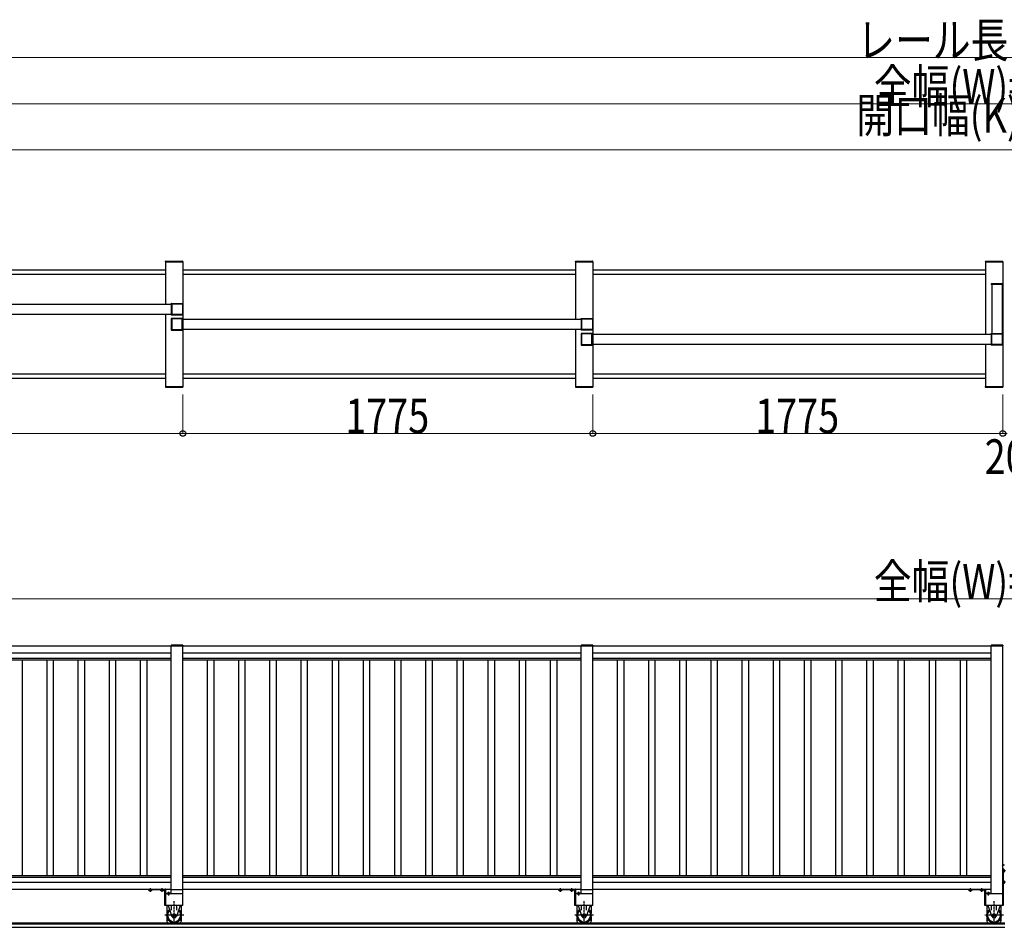
# Model space of a CAD drawing. Units: millimetres. Extents: x 1875 to 62100, y 562 to 43462.
# Drawn here: x 10218 to 14482, y 15116 to 19048 of the extents above; entities that cross this region are included whole.
import ezdxf

# ---------------------------------------------------------------- set-up
doc = ezdxf.new("R2010")
doc.units = ezdxf.units.MM
doc.linetypes.add('YCENTER_1', pattern=[13, 10, -1, 1, -1])
doc.linetypes.add('YHIDDEN_1', pattern=[4, 3, -1])
doc.layers.add('YKK_A1', color=4, linetype='Continuous', lineweight=30)
doc.layers.add('YKK_D', color=6, linetype='Continuous', lineweight=13)
doc.styles.add('text-b', font='extslim2.shx', dxfattribs={"width": 0.8, "bigfont": 'extfont2.shx'})

msp = doc.modelspace()

# ---------------------------------------------------------------- linework, layer by layer
at = {"layer": 'YKK_A1', "ltscale": 0.5}
for p, q in [((10849.3, 17998.2, 0), (10849.4, 18000.3, 0)), ((10849.3, 17998.2, 0), (10924.9, 17998.2, 0)), ((10849.6, 17998.2, 0), (10849.6, 17815.7, 0)), ((10849.6, 17998.2, 0), (10924.6, 17998.2, 0)), ((10850.4, 18001.2, 0), (10923.8, 18001.2, 0)), ((10924.6, 17998.2, 0), (10924.6, 17458.2, 0)), ((10924.9, 17998.2, 0), (10924.8, 18000.3, 0)), ((12624.3, 17998.2, 0), (12624.5, 18000.3, 0)), ((12624.3, 17998.2, 0), (12699.9, 17998.2, 0)), ((12624.6, 17998.2, 0), (12624.6, 17750.7, 0)), ((12624.6, 17998.2, 0), (12699.6, 17998.2, 0)), ((12625.5, 18001.2, 0), (12698.8, 18001.2, 0)), ((12699.6, 17998.2, 0), (12699.6, 17458.2, 0)), ((12699.9, 17998.2, 0), (12699.8, 18000.3, 0)), ((14399.3, 17998.2, 0), (14399.5, 18000.3, 0)), ((14399.3, 17998.2, 0), (14474.9, 17998.2, 0)), ((14399.6, 17998.2, 0), (14399.6, 17685.7, 0)), ((14399.6, 17998.2, 0), (14474.6, 17998.2, 0)), ((14400.5, 18001.2, 0), (14473.8, 18001.2, 0)), ((14474.6, 17998.2, 0), (14474.6, 17458.2, 0)), ((14474.9, 17998.2, 0), (14474.8, 18000.3, 0)), ((10849.6, 17962.2, 0), (9149.6, 17962.2, 0)), ((12624.6, 17962.2, 0), (10924.6, 17962.2, 0)), ((14399.6, 17962.2, 0), (12699.6, 17962.2, 0)), ((10849.6, 17944.2, 0), (9149.6, 17944.2, 0)), ((12624.6, 17944.2, 0), (10924.6, 17944.2, 0)), ((14399.6, 17944.2, 0), (12699.6, 17944.2, 0)), ((9148.1, 17815.7, 0), (10876.1, 17815.7, 0)), ((10876.1, 17770.7, 0), (9148.1, 17770.7, 0)), ((10849.6, 17770.7, 0), (10849.6, 17458.2, 0)), ((10923.1, 17750.7, 0), (12651.1, 17750.7, 0)), ((12651.1, 17705.7, 0), (10923.1, 17705.7, 0)), ((12624.6, 17705.7, 0), (12624.6, 17458.2, 0)), ((12698.1, 17685.7, 0), (14427.9, 17685.7, 0)), ((14426.1, 17640.7, 0), (12698.1, 17640.7, 0)), ((14399.6, 17640.7, 0), (14399.6, 17458.2, 0)), ((10849.6, 17512.2, 0), (9149.6, 17512.2, 0)), ((9149.6, 17494.2, 0), (10849.6, 17494.2, 0)), ((12624.6, 17512.2, 0), (10924.6, 17512.2, 0)), ((10924.6, 17494.2, 0), (12624.6, 17494.2, 0)), ((14399.6, 17512.2, 0), (12699.6, 17512.2, 0)), ((12699.6, 17494.2, 0), (14399.6, 17494.2, 0)), ((10849.3, 17458.2, 0), (10924.9, 17458.2, 0)), ((10849.3, 17458.2, 0), (10849.4, 17456.2, 0)), ((10849.6, 17458.2, 0), (10924.6, 17458.2, 0)), ((10850.4, 17455.2, 0), (10923.8, 17455.2, 0)), ((10924.9, 17458.2, 0), (10924.8, 17456.2, 0)), ((12624.3, 17458.2, 0), (12699.9, 17458.2, 0)), ((12624.3, 17458.2, 0), (12624.4, 17456.2, 0)), ((12624.6, 17458.2, 0), (12699.6, 17458.2, 0)), ((12625.4, 17455.2, 0), (12698.8, 17455.2, 0)), ((12699.9, 17458.2, 0), (12699.8, 17456.2, 0)), ((14399.3, 17458.2, 0), (14474.9, 17458.2, 0)), ((14399.3, 17458.2, 0), (14399.4, 17456.2, 0)), ((14399.6, 17458.2, 0), (14474.6, 17458.2, 0)), ((14400.4, 17455.2, 0), (14473.8, 17455.2, 0)), ((14474.9, 17458.2, 0), (14474.8, 17456.2, 0)), ((9149.6, 16334.6, 0), (10874.6, 16334.6, 0)), ((10874.6, 16335.6, 0), (10924.6, 16335.6, 0)), ((10874.6, 15260.6, 0), (10874.6, 16335.6, 0)), ((10874.6, 16335.6, 0), (10924.6, 16335.6, 0)), ((10924.6, 15210.6, 0), (10924.6, 16335.6, 0)), ((10924.6, 16334.6, 0), (12649.6, 16334.6, 0)), ((12649.6, 16335.6, 0), (12699.6, 16335.6, 0)), ((12649.6, 16335.6, 0), (12699.6, 16335.6, 0)), ((12649.6, 15260.6, 0), (12649.6, 16335.6, 0)), ((12699.6, 15210.6, 0), (12699.6, 16335.6, 0)), ((12699.6, 16334.6, 0), (14424.6, 16334.6, 0)), ((14424.6, 16335.6, 0), (14474.6, 16335.6, 0)), ((14424.6, 15260.6, 0), (14424.6, 16335.6, 0)), ((14474.6, 15210.6, 0), (14474.6, 16335.6, 0)), ((9149.6, 16304.6, 0), (10874.6, 16304.6, 0)), ((10924.6, 16304.6, 0), (12649.6, 16304.6, 0)), ((12699.6, 16304.6, 0), (14424.6, 16304.6, 0)), ((9149.6, 16282.3, 0), (10874.6, 16282.3, 0)), ((9149.6, 16274.6, 0), (10874.6, 16274.6, 0)), ((10228.6, 16274.6, 0), (10228.6, 15340.6, 0)), ((10335.6, 16274.6, 0), (10335.6, 15340.6, 0)), ((10363.6, 16274.6, 0), (10363.6, 15340.6, 0)), ((10470.6, 16274.6, 0), (10470.6, 15340.6, 0)), ((10498.6, 16274.6, 0), (10498.6, 15340.6, 0)), ((10605.6, 16274.6, 0), (10605.6, 15340.6, 0)), ((10633.6, 16274.6, 0), (10633.6, 15340.6, 0)), ((10740.6, 16274.6, 0), (10740.6, 15340.6, 0)), ((10768.6, 16274.6, 0), (10768.6, 15340.6, 0)), ((10924.6, 16282.3, 0), (12649.6, 16282.3, 0)), ((10924.6, 16274.6, 0), (12649.6, 16274.6, 0)), ((11030.6, 16274.6, 0), (11030.6, 15340.6, 0)), ((11058.6, 16274.6, 0), (11058.6, 15340.6, 0)), ((11165.6, 16274.6, 0), (11165.6, 15340.6, 0)), ((11193.6, 16274.6, 0), (11193.6, 15340.6, 0)), ((11300.6, 16274.6, 0), (11300.6, 15340.6, 0)), ((11328.6, 16274.6, 0), (11328.6, 15340.6, 0)), ((11435.6, 16274.6, 0), (11435.6, 15340.6, 0)), ((11463.6, 16274.6, 0), (11463.6, 15340.6, 0)), ((11570.6, 16274.6, 0), (11570.6, 15340.6, 0)), ((11598.6, 16274.6, 0), (11598.6, 15340.6, 0)), ((11705.6, 16274.6, 0), (11705.6, 15340.6, 0)), ((11733.6, 16274.6, 0), (11733.6, 15340.6, 0)), ((11840.6, 16274.6, 0), (11840.6, 15340.6, 0)), ((11868.6, 16274.6, 0), (11868.6, 15340.6, 0)), ((11975.6, 16274.6, 0), (11975.6, 15340.6, 0)), ((12003.6, 16274.6, 0), (12003.6, 15340.6, 0)), ((12110.6, 16274.6, 0), (12110.6, 15340.6, 0)), ((12138.6, 16274.6, 0), (12138.6, 15340.6, 0)), ((12245.6, 16274.6, 0), (12245.6, 15340.6, 0)), ((12273.6, 16274.6, 0), (12273.6, 15340.6, 0)), ((12380.6, 16274.6, 0), (12380.6, 15340.6, 0)), ((12408.6, 16274.6, 0), (12408.6, 15340.6, 0)), ((12515.6, 16274.6, 0), (12515.6, 15340.6, 0)), ((12543.6, 16274.6, 0), (12543.6, 15340.6, 0)), ((12699.6, 16282.3, 0), (14424.6, 16282.3, 0)), ((12699.6, 16274.6, 0), (14424.6, 16274.6, 0)), ((12805.6, 16274.6, 0), (12805.6, 15340.6, 0)), ((12833.6, 16274.6, 0), (12833.6, 15340.6, 0)), ((12940.6, 16274.6, 0), (12940.6, 15340.6, 0)), ((12968.6, 16274.6, 0), (12968.6, 15340.6, 0)), ((13075.6, 16274.6, 0), (13075.6, 15340.6, 0)), ((13103.6, 16274.6, 0), (13103.6, 15340.6, 0)), ((13210.6, 16274.6, 0), (13210.6, 15340.6, 0)), ((13238.6, 16274.6, 0), (13238.6, 15340.6, 0)), ((13345.6, 16274.6, 0), (13345.6, 15340.6, 0)), ((13373.6, 16274.6, 0), (13373.6, 15340.6, 0)), ((13480.6, 16274.6, 0), (13480.6, 15340.6, 0)), ((13508.6, 16274.6, 0), (13508.6, 15340.6, 0)), ((13615.6, 16274.6, 0), (13615.6, 15340.6, 0)), ((13643.6, 16274.6, 0), (13643.6, 15340.6, 0)), ((13750.6, 16274.6, 0), (13750.6, 15340.6, 0)), ((13778.6, 16274.6, 0), (13778.6, 15340.6, 0)), ((13885.6, 16274.6, 0), (13885.6, 15340.6, 0)), ((13913.6, 16274.6, 0), (13913.6, 15340.6, 0)), ((14020.6, 16274.6, 0), (14020.6, 15340.6, 0)), ((14048.6, 16274.6, 0), (14048.6, 15340.6, 0)), ((14155.6, 16274.6, 0), (14155.6, 15340.6, 0)), ((14183.6, 16274.6, 0), (14183.6, 15340.6, 0)), ((14290.6, 16274.6, 0), (14290.6, 15340.6, 0)), ((14318.6, 16274.6, 0), (14318.6, 15340.6, 0)), ((9149.6, 15340.6, 0), (10874.6, 15340.6, 0)), ((9149.6, 15332.9, 0), (10874.6, 15332.9, 0)), ((9149.6, 15310.6, 0), (10874.6, 15310.6, 0)), ((10924.6, 15340.6, 0), (12649.6, 15340.6, 0)), ((10924.6, 15332.9, 0), (12649.6, 15332.9, 0)), ((10924.6, 15310.6, 0), (12649.6, 15310.6, 0)), ((12699.6, 15340.6, 0), (14424.6, 15340.6, 0)), ((12699.6, 15332.9, 0), (14424.6, 15332.9, 0)), ((12699.6, 15310.6, 0), (14424.6, 15310.6, 0)), ((9149.6, 15280.6, 0), (10874.6, 15280.6, 0)), ((10874.6, 15279.6, 0), (10924.6, 15279.6, 0)), ((10924.6, 15280.6, 0), (12649.6, 15280.6, 0)), ((12649.6, 15279.6, 0), (12699.6, 15279.6, 0)), ((12699.6, 15280.6, 0), (14424.6, 15280.6, 0)), ((10924.6, 15260.6, 0), (10849.6, 15260.6, 0)), ((12699.6, 15260.6, 0), (12624.6, 15260.6, 0)), ((14474.6, 15260.6, 0), (14399.6, 15260.6, 0)), ((10924.6, 15210.6, 0), (10849.6, 15210.6, 0)), ((12699.6, 15210.6, 0), (12624.6, 15210.6, 0)), ((14474.6, 15210.6, 0), (14399.6, 15210.6, 0)), ((5667.5, 15135.6, 0), (14484.6, 15135.6, 0)), ((14484.6, 15128.6, 0), (2919.5, 15128.6, 0)), ((5657.5, 15115.6, 0), (14484.6, 15115.6, 0))]:
    msp.add_line(p, q, dxfattribs=at)
at = {"layer": 'YKK_A1'}
for p, q in [((14424.3, 17901.7, 0), (14424.3, 17899.7, 0)), ((14474.9, 17899.7, 0), (14424.3, 17899.7, 0)), ((14473.9, 17902.7, 0), (14425.3, 17902.7, 0)), ((14427.1, 17899.7, 0), (14427.1, 17688.2, 0)), ((14472.1, 17899.7, 0), (14427.1, 17899.7, 0)), ((14472.1, 17899.7, 0), (14472.1, 17688.2, 0)), ((14474.9, 17901.7, 0), (14474.9, 17899.7, 0)), ((10874.3, 16337.6, 0), (10874.3, 16335.6, 0)), ((10874.3, 16337.6, 0), (10874.3, 16335.6, 0)), ((10924.9, 16335.6, 0), (10874.3, 16335.6, 0)), ((10924.9, 16335.6, 0), (10874.3, 16335.6, 0)), ((10923.9, 16338.6, 0), (10875.3, 16338.6, 0)), ((10923.9, 16338.6, 0), (10875.3, 16338.6, 0)), ((10924.9, 16337.6, 0), (10924.9, 16335.6, 0)), ((10924.9, 16337.6, 0), (10924.9, 16335.6, 0)), ((12649.3, 16337.6, 0), (12649.3, 16335.6, 0)), ((12649.3, 16337.6, 0), (12649.3, 16335.6, 0)), ((12699.9, 16335.6, 0), (12649.3, 16335.6, 0)), ((12699.9, 16335.6, 0), (12649.3, 16335.6, 0)), ((12698.9, 16338.6, 0), (12650.3, 16338.6, 0)), ((12698.9, 16338.6, 0), (12650.3, 16338.6, 0)), ((12699.9, 16337.6, 0), (12699.9, 16335.6, 0)), ((12699.9, 16337.6, 0), (12699.9, 16335.6, 0)), ((14424.3, 16337.6, 0), (14424.3, 16335.6, 0)), ((14474.9, 16335.6, 0), (14424.3, 16335.6, 0)), ((14473.9, 16338.6, 0), (14425.3, 16338.6, 0)), ((14474.9, 16337.6, 0), (14474.9, 16335.6, 0)), ((14474.6, 15382.1, 0), (14474.6, 15389.1, 0)), ((14474.6, 15389.1, 0), (14475.2, 15389, 0)), ((14474.6, 15382.1, 0), (14475.2, 15382.3, 0)), ((14474.6, 15370.6, 0), (14474.6, 15210.6, 0)), ((14477.1, 15370.6, 0), (14474.6, 15370.6, 0)), ((14477.1, 15370.6, 0), (14477.1, 15210.6, 0)), ((14477.1, 15366.4, 0), (14477.1, 15354.9, 0)), ((14480.7, 15366.4, 0), (14477.1, 15366.4, 0)), ((14477.1, 15357.6, 0), (14477.1, 15363.6, 0)), ((14480.7, 15363.5, 0), (14477.1, 15363.5, 0)), ((14480.7, 15357.8, 0), (14477.1, 15357.8, 0)), ((14480.7, 15354.9, 0), (14477.1, 15354.9, 0)), ((14481.1, 15365.6, 0), (14480.7, 15366.4, 0)), ((14481.1, 15355.6, 0), (14480.7, 15354.9, 0)), ((14481.1, 15365.6, 0), (14481.1, 15355.6, 0)), ((14477.1, 15316.4, 0), (14477.1, 15304.9, 0)), ((14480.7, 15316.4, 0), (14477.1, 15316.4, 0)), ((14477.1, 15307.6, 0), (14477.1, 15313.6, 0)), ((14480.7, 15313.5, 0), (14477.1, 15313.5, 0)), ((14480.7, 15307.8, 0), (14477.1, 15307.8, 0)), ((14481.1, 15315.6, 0), (14480.7, 15316.4, 0)), ((14481.1, 15305.6, 0), (14480.7, 15304.9, 0)), ((14481.1, 15315.6, 0), (14481.1, 15305.6, 0)), ((14480.7, 15304.9, 0), (14477.1, 15304.9, 0)), ((10855.6, 15210.6, 0), (10855.6, 15176.1, 0)), ((10860.9, 15210.6, 0), (10877.5, 15163.2, 0)), ((10876.1, 15190.3, 0), (10876.1, 15210.6, 0)), ((10913.3, 15210.6, 0), (10896.8, 15163.2, 0)), ((10898.1, 15190.3, 0), (10898.1, 15210.6, 0)), ((10918.6, 15176.1, 0), (10918.6, 15210.6, 0)), ((12630.6, 15210.6, 0), (12630.6, 15176.1, 0)), ((12635.9, 15210.6, 0), (12652.5, 15163.2, 0)), ((12651.1, 15190.3, 0), (12651.1, 15210.6, 0)), ((12688.3, 15210.6, 0), (12671.8, 15163.2, 0)), ((12673.1, 15190.3, 0), (12673.1, 15210.6, 0)), ((12693.6, 15176.1, 0), (12693.6, 15210.6, 0)), ((14405.6, 15210.6, 0), (14405.6, 15176.1, 0)), ((14410.9, 15210.6, 0), (14427.5, 15163.2, 0)), ((14426.1, 15190.3, 0), (14426.1, 15210.6, 0)), ((14463.3, 15210.6, 0), (14446.8, 15163.2, 0)), ((14448.1, 15190.3, 0), (14448.1, 15210.6, 0)), ((14468.6, 15176.1, 0), (14468.6, 15210.6, 0)), ((14477.1, 15210.6, 0), (14474.6, 15210.6, 0)), ((10855.6, 15160.1, 0), (10855.6, 15143.1, 0)), ((10855.6, 15157.8, 0), (10856.3, 15157.8, 0)), ((10859.9, 15135.6, 0), (10855.6, 15143.1, 0)), ((10914.3, 15135.6, 0), (10918.6, 15143.1, 0)), ((10918, 15157.8, 0), (10918.6, 15157.8, 0)), ((10918.6, 15143.1, 0), (10918.6, 15160.1, 0)), ((12630.6, 15160.1, 0), (12630.6, 15143.1, 0)), ((12630.6, 15157.8, 0), (12631.3, 15157.8, 0)), ((12634.9, 15135.6, 0), (12630.6, 15143.1, 0)), ((12689.4, 15135.6, 0), (12693.6, 15143.1, 0)), ((12693, 15157.8, 0), (12693.6, 15157.8, 0)), ((12693.6, 15143.1, 0), (12693.6, 15160.1, 0)), ((14405.6, 15160.1, 0), (14405.6, 15143.1, 0)), ((14405.6, 15157.8, 0), (14406.3, 15157.8, 0)), ((14409.9, 15135.6, 0), (14405.6, 15143.1, 0)), ((14464.4, 15135.6, 0), (14468.6, 15143.1, 0)), ((14468, 15157.8, 0), (14468.6, 15157.8, 0)), ((14468.6, 15143.1, 0), (14468.6, 15160.1, 0))]:
    msp.add_line(p, q, dxfattribs=at)
at = {"layer": 'YKK_A1', "linetype": 'ByBlock', "lineweight": -2, "ltscale": 0.5, "extrusion": (-4.10207e-10, 6.9e-15, -1)}
for p, q in [((10874.6, 17816.2, 0), (10874.6, 17817.7, 0)), ((10875.8, 17815.9, 0), (10874.9, 17815.9, 0)), ((10875.1, 17818.2, 0), (10924.1, 17818.2, 0)), ((10876.1, 17770.8, 0), (10876.1, 17815.6, 0)), ((10877.9, 17770.5, 0), (10877.9, 17815.9, 0)), ((10878.4, 17816.4, 0), (10922.3, 17816.4, 0)), ((10922.8, 17815.9, 0), (10922.8, 17770.5, 0)), ((10924.6, 17817.7, 0), (10924.6, 17768.7, 0)), ((10874.6, 17768.7, 0), (10874.6, 17770.2, 0)), ((10874.9, 17770.5, 0), (10875.8, 17770.5, 0)), ((10924.1, 17768.2, 0), (10875.1, 17768.2, 0)), ((10922.3, 17770, 0), (10878.4, 17770, 0)), ((12649.6, 17751.2, 0), (12649.6, 17752.7, 0)), ((12650.8, 17750.9, 0), (12649.9, 17750.9, 0)), ((12650.1, 17753.2, 0), (12699.1, 17753.2, 0)), ((12651.1, 17705.8, 0), (12651.1, 17750.6, 0)), ((12652.9, 17705.5, 0), (12652.9, 17750.9, 0)), ((12653.4, 17751.4, 0), (12697.3, 17751.4, 0)), ((12697.8, 17750.9, 0), (12697.8, 17705.5, 0)), ((12699.6, 17752.7, 0), (12699.6, 17703.7, 0)), ((12649.6, 17703.7, 0), (12649.6, 17705.2, 0)), ((12649.9, 17705.5, 0), (12650.8, 17705.5, 0)), ((12699.1, 17703.2, 0), (12650.1, 17703.2, 0)), ((12697.3, 17705, 0), (12653.4, 17705, 0)), ((14424.6, 17686.2, 0), (14424.6, 17687.7, 0)), ((14425.8, 17685.9, 0), (14424.9, 17685.9, 0)), ((14425.1, 17688.2, 0), (14474.1, 17688.2, 0)), ((14426.1, 17640.8, 0), (14426.1, 17685.6, 0)), ((14427.9, 17640.5, 0), (14427.9, 17685.9, 0)), ((14428.4, 17686.4, 0), (14472.3, 17686.4, 0)), ((14472.8, 17685.9, 0), (14472.8, 17640.5, 0)), ((14474.6, 17687.7, 0), (14474.6, 17638.7, 0)), ((14424.6, 17638.7, 0), (14424.6, 17640.2, 0)), ((14424.9, 17640.5, 0), (14425.8, 17640.5, 0)), ((14474.1, 17638.2, 0), (14425.1, 17638.2, 0)), ((14472.3, 17640, 0), (14428.4, 17640, 0))]:
    msp.add_line(p, q, dxfattribs=at)
at = {"layer": 'YKK_A1', "linetype": 'ByBlock', "lineweight": -2, "ltscale": 0.5, "extrusion": (4.10207e-10, 0, -1)}
for p, q in [((10874.6, 17752.7, 0), (10874.6, 17703.7, 0)), ((10924.1, 17753.2, 0), (10875.1, 17753.2, 0)), ((10876.4, 17750.9, 0), (10876.4, 17705.5, 0)), ((10920.8, 17751.4, 0), (10876.9, 17751.4, 0)), ((10921.3, 17705.5, 0), (10921.3, 17750.9, 0)), ((10923.1, 17705.8, 0), (10923.1, 17750.6, 0)), ((10923.4, 17750.9, 0), (10924.3, 17750.9, 0)), ((10924.6, 17751.2, 0), (10924.6, 17752.7, 0)), ((10875.1, 17703.2, 0), (10924.1, 17703.2, 0)), ((10876.9, 17705, 0), (10920.8, 17705, 0)), ((10924.3, 17705.5, 0), (10923.4, 17705.5, 0)), ((10924.6, 17703.7, 0), (10924.6, 17705.2, 0)), ((12649.6, 17687.7, 0), (12649.6, 17638.7, 0)), ((12699.1, 17688.2, 0), (12650.1, 17688.2, 0)), ((12651.4, 17685.9, 0), (12651.4, 17640.5, 0)), ((12695.8, 17686.4, 0), (12651.9, 17686.4, 0)), ((12696.3, 17640.5, 0), (12696.3, 17685.9, 0)), ((12698.1, 17640.8, 0), (12698.1, 17685.6, 0)), ((12698.4, 17685.9, 0), (12699.3, 17685.9, 0)), ((12699.6, 17686.2, 0), (12699.6, 17687.7, 0)), ((12650.1, 17638.2, 0), (12699.1, 17638.2, 0)), ((12651.9, 17640, 0), (12695.8, 17640, 0)), ((12699.3, 17640.5, 0), (12698.4, 17640.5, 0)), ((12699.6, 17638.7, 0), (12699.6, 17640.2, 0))]:
    msp.add_line(p, q, dxfattribs=at)
at = {"layer": 'YKK_A1', "ltscale": 20}
for p, q in [((10874.6, 15279.6, 0), (10874.6, 16335.6, 0)), ((10924.6, 15279.6, 0), (10924.6, 16335.6, 0)), ((12649.6, 15279.6, 0), (12649.6, 16335.6, 0)), ((12699.6, 15279.6, 0), (12699.6, 16335.6, 0)), ((10849.6, 15260.6, 0), (10849.6, 15210.6, 0)), ((12624.6, 15260.6, 0), (12624.6, 15210.6, 0)), ((14399.6, 15260.6, 0), (14399.6, 15210.6, 0))]:
    msp.add_line(p, q, dxfattribs=at)
at = {"layer": 'YKK_A1', "linetype": 'YCENTER_1'}
for p, q in [((14482.2, 15385.6, 0), (14470.7, 15385.6, 0)), ((14486.1, 15360.6, 0), (14472.3, 15360.6, 0)), ((14486.1, 15310.6, 0), (14474.1, 15310.6, 0)), ((10784.6, 15269.1, 0), (10784.6, 15284.8, 0)), ((10834.6, 15269.1, 0), (10834.6, 15285.1, 0)), ((10862.4, 15269.6, 0), (10862.4, 15254.1, 0)), ((12559.6, 15269.1, 0), (12559.6, 15284.8, 0)), ((12609.6, 15269.1, 0), (12609.6, 15285.1, 0)), ((12637.4, 15269.6, 0), (12637.4, 15254.1, 0)), ((14334.6, 15269.1, 0), (14334.6, 15284.8, 0)), ((14384.6, 15269.1, 0), (14384.6, 15285.1, 0)), ((14412.4, 15269.6, 0), (14412.4, 15254.1, 0)), ((10887.1, 15130.6, 0), (10887.1, 15228.6, 0)), ((12662.1, 15130.6, 0), (12662.1, 15228.6, 0)), ((14437.1, 15130.6, 0), (14437.1, 15228.6, 0)), ((10928.3, 15168.1, 0), (10847, 15168.1, 0)), ((12703.3, 15168.1, 0), (12622, 15168.1, 0)), ((14478.3, 15168.1, 0), (14397, 15168.1, 0))]:
    msp.add_line(p, q, dxfattribs=at)
at = {"layer": 'YKK_A1', "linetype": 'YHIDDEN_1'}
for p, q in [((14475, 15386.8, 0), (14474.4, 15385.6, 0)), ((14475, 15384.5, 0), (14474.4, 15385.6, 0)), ((14476.7, 15387.6, 0), (14475, 15386.8, 0)), ((14476.7, 15383.6, 0), (14475, 15384.5, 0))]:
    msp.add_line(p, q, dxfattribs=at)
at = {"layer": 'YKK_A1', "linetype": 'Continuous'}
for p, q in [((10774.6, 15278.1, 0), (10774.6, 15280.6, 0)), ((10774.6, 15280.6, 0), (10848.6, 15280.6, 0)), ((10847.1, 15278.1, 0), (10774.6, 15278.1, 0)), ((10790.4, 15278.1, 0), (10778.9, 15278.1, 0)), ((10778.9, 15274.6, 0), (10778.9, 15278.1, 0)), ((10779.6, 15274.1, 0), (10778.9, 15274.6, 0)), ((10789.6, 15274.1, 0), (10779.6, 15274.1, 0)), ((10781.6, 15278.1, 0), (10787.6, 15278.1, 0)), ((10781.7, 15274.6, 0), (10781.7, 15278.1, 0)), ((10787.5, 15274.6, 0), (10787.5, 15278.1, 0)), ((10789.6, 15274.1, 0), (10790.4, 15274.6, 0)), ((10790.4, 15274.6, 0), (10790.4, 15278.1, 0)), ((10840.4, 15278.1, 0), (10828.9, 15278.1, 0)), ((10828.9, 15274.6, 0), (10828.9, 15278.1, 0)), ((10829.6, 15274.1, 0), (10828.9, 15274.6, 0)), ((10839.6, 15274.1, 0), (10829.6, 15274.1, 0)), ((10831.6, 15278.1, 0), (10837.6, 15278.1, 0)), ((10831.7, 15274.6, 0), (10831.7, 15278.1, 0)), ((10837.5, 15274.6, 0), (10837.5, 15278.1, 0)), ((10839.6, 15274.1, 0), (10840.4, 15274.6, 0)), ((10840.4, 15274.6, 0), (10840.4, 15278.1, 0)), ((10847.1, 15210.6, 0), (10847.1, 15278.1, 0)), ((10849.6, 15279.6, 0), (10849.6, 15210.6, 0)), ((10857.4, 15264.6, 0), (10856.7, 15264.2, 0)), ((10856.7, 15264.2, 0), (10856.7, 15260.6, 0)), ((10857.4, 15264.6, 0), (10867.4, 15264.6, 0)), ((10859.5, 15264.2, 0), (10859.5, 15260.6, 0)), ((10865.3, 15264.2, 0), (10865.3, 15260.6, 0)), ((10867.4, 15264.6, 0), (10868.2, 15264.2, 0)), ((10868.2, 15264.2, 0), (10868.2, 15260.6, 0)), ((12549.6, 15278.1, 0), (12549.6, 15280.6, 0)), ((12549.6, 15280.6, 0), (12623.6, 15280.6, 0)), ((12622.1, 15278.1, 0), (12549.6, 15278.1, 0)), ((12565.4, 15278.1, 0), (12553.9, 15278.1, 0)), ((12553.9, 15274.6, 0), (12553.9, 15278.1, 0)), ((12554.6, 15274.1, 0), (12553.9, 15274.6, 0)), ((12564.6, 15274.1, 0), (12554.6, 15274.1, 0)), ((12556.6, 15278.1, 0), (12562.6, 15278.1, 0)), ((12556.7, 15274.6, 0), (12556.7, 15278.1, 0)), ((12562.5, 15274.6, 0), (12562.5, 15278.1, 0)), ((12564.6, 15274.1, 0), (12565.4, 15274.6, 0)), ((12565.4, 15274.6, 0), (12565.4, 15278.1, 0)), ((12615.4, 15278.1, 0), (12603.9, 15278.1, 0)), ((12603.9, 15274.6, 0), (12603.9, 15278.1, 0)), ((12604.6, 15274.1, 0), (12603.9, 15274.6, 0)), ((12614.6, 15274.1, 0), (12604.6, 15274.1, 0)), ((12606.6, 15278.1, 0), (12612.6, 15278.1, 0)), ((12606.7, 15274.6, 0), (12606.7, 15278.1, 0)), ((12612.5, 15274.6, 0), (12612.5, 15278.1, 0)), ((12614.6, 15274.1, 0), (12615.4, 15274.6, 0)), ((12615.4, 15274.6, 0), (12615.4, 15278.1, 0)), ((12622.1, 15210.6, 0), (12622.1, 15278.1, 0)), ((12624.6, 15279.6, 0), (12624.6, 15210.6, 0)), ((12632.4, 15264.6, 0), (12631.7, 15264.2, 0)), ((12631.7, 15264.2, 0), (12631.7, 15260.6, 0)), ((12632.4, 15264.6, 0), (12642.4, 15264.6, 0)), ((12634.5, 15264.2, 0), (12634.5, 15260.6, 0)), ((12640.3, 15264.2, 0), (12640.3, 15260.6, 0)), ((12642.4, 15264.6, 0), (12643.2, 15264.2, 0)), ((12643.2, 15264.2, 0), (12643.2, 15260.6, 0)), ((14324.6, 15278.1, 0), (14324.6, 15280.6, 0)), ((14324.6, 15280.6, 0), (14398.6, 15280.6, 0)), ((14397.1, 15278.1, 0), (14324.6, 15278.1, 0)), ((14340.4, 15278.1, 0), (14328.9, 15278.1, 0)), ((14328.9, 15274.6, 0), (14328.9, 15278.1, 0)), ((14329.6, 15274.1, 0), (14328.9, 15274.6, 0)), ((14339.6, 15274.1, 0), (14329.6, 15274.1, 0)), ((14331.6, 15278.1, 0), (14337.6, 15278.1, 0)), ((14331.8, 15274.6, 0), (14331.8, 15278.1, 0)), ((14337.5, 15274.6, 0), (14337.5, 15278.1, 0)), ((14339.6, 15274.1, 0), (14340.4, 15274.6, 0)), ((14340.4, 15274.6, 0), (14340.4, 15278.1, 0)), ((14390.4, 15278.1, 0), (14378.9, 15278.1, 0)), ((14378.9, 15274.6, 0), (14378.9, 15278.1, 0)), ((14379.6, 15274.1, 0), (14378.9, 15274.6, 0)), ((14389.6, 15274.1, 0), (14379.6, 15274.1, 0)), ((14381.6, 15278.1, 0), (14387.6, 15278.1, 0)), ((14381.8, 15274.6, 0), (14381.8, 15278.1, 0)), ((14387.5, 15274.6, 0), (14387.5, 15278.1, 0)), ((14389.6, 15274.1, 0), (14390.4, 15274.6, 0)), ((14390.4, 15274.6, 0), (14390.4, 15278.1, 0)), ((14397.1, 15210.6, 0), (14397.1, 15278.1, 0)), ((14399.6, 15279.6, 0), (14399.6, 15210.6, 0)), ((14407.4, 15264.6, 0), (14406.7, 15264.2, 0)), ((14406.7, 15264.2, 0), (14406.7, 15260.6, 0)), ((14407.4, 15264.6, 0), (14417.4, 15264.6, 0)), ((14409.6, 15264.2, 0), (14409.6, 15260.6, 0)), ((14415.3, 15264.2, 0), (14415.3, 15260.6, 0)), ((14417.4, 15264.6, 0), (14418.2, 15264.2, 0)), ((14418.2, 15264.2, 0), (14418.2, 15260.6, 0)), ((10849.6, 15260.6, 0), (10847.1, 15260.6, 0)), ((10856.7, 15260.6, 0), (10868.2, 15260.6, 0)), ((10865.4, 15260.6, 0), (10859.4, 15260.6, 0)), ((12624.6, 15260.6, 0), (12622.1, 15260.6, 0)), ((12631.7, 15260.6, 0), (12643.2, 15260.6, 0)), ((12640.4, 15260.6, 0), (12634.4, 15260.6, 0)), ((14399.6, 15260.6, 0), (14397.1, 15260.6, 0)), ((14406.7, 15260.6, 0), (14418.2, 15260.6, 0)), ((14415.4, 15260.6, 0), (14409.4, 15260.6, 0)), ((10849.6, 15210.6, 0), (10847.1, 15210.6, 0)), ((12624.6, 15210.6, 0), (12622.1, 15210.6, 0)), ((14399.6, 15210.6, 0), (14397.1, 15210.6, 0))]:
    msp.add_line(p, q, dxfattribs=at)
at = {"layer": 'YKK_A1'}
for centre in [(10887.1, 15168.1, 0), (12662.1, 15168.1, 0), (14437.1, 15168.1, 0)]:
    msp.add_circle(centre, 6, dxfattribs=at)
at = {"layer": 'YKK_A1', "ltscale": 0.5}
for centre, start, end in [((10850.4, 18000.2, 0), 90, 177.0001), ((10923.8, 18000.2, 0), 3.0003, 90), ((12625.5, 18000.2, 0), 90, 177.0001), ((12698.8, 18000.2, 0), 3.0003, 90), ((14400.5, 18000.2, 0), 90, 177.0001), ((14473.8, 18000.2, 0), 3.0003, 90), ((10850.4, 17456.2, 0), 182.9999, 270), ((10923.8, 17456.2, 0), 270, 356.9997), ((12625.4, 17456.2, 0), 182.9999, 270), ((12698.8, 17456.2, 0), 270, 356.9997), ((14400.4, 17456.2, 0), 182.9999, 270), ((14473.8, 17456.2, 0), 270, 356.9997)]:
    msp.add_arc(centre, 1, start, end, dxfattribs=at)
at = {"layer": 'YKK_A1'}
for centre, radius, start, end in [((14425.3, 17901.7, 0), 1, 90, 179.9999), ((14473.9, 17901.7, 0), 1, 359.9999, 90), ((10875.3, 16337.6, 0), 1, 90, 179.9999), ((10875.3, 16337.6, 0), 1, 90, 179.9999), ((10923.9, 16337.6, 0), 1, 359.9999, 90), ((10923.9, 16337.6, 0), 1, 359.9999, 90), ((12650.3, 16337.6, 0), 1, 90, 179.9999), ((12650.3, 16337.6, 0), 1, 90, 179.9999), ((12698.9, 16337.6, 0), 1, 359.9999, 90), ((12698.9, 16337.6, 0), 1, 359.9999, 90), ((14425.3, 16337.6, 0), 1, 90, 179.9999), ((14473.9, 16337.6, 0), 1, 359.9999, 90), ((14474.6, 15386.8, 0), 2.3, 36.8833, 75.0005), ((14474.6, 15384.5, 0), 2.3, 284.9981, 323.1119), ((14473, 15385.6, 0), 4.2, 323.1141, 36.8833), ((14478.6, 15365, 0), 2.56, 325.6144, 34.3856), ((14471.6, 15360.6, 0), 9.55, 342.4127, 17.5873), ((14478.6, 15356.3, 0), 2.56, 325.6144, 34.3856), ((14478.6, 15315, 0), 2.56, 325.6144, 34.3856), ((14471.6, 15310.6, 0), 9.55, 342.4127, 17.5873), ((14478.6, 15306.3, 0), 2.56, 325.6144, 34.3856), ((10887.1, 15168.1, 0), 32.5, 128.6569, 51.4598), ((10887.1, 15168.1, 0), 31.5, 129.1791, 50.821), ((10887.1, 15168.1, 0), 29.5, 130.5961, 49.404), ((10887.1, 15168.1, 0), 28.5, 131.3851, 48.615), ((12662.1, 15168.1, 0), 32.5, 128.6569, 51.4598), ((12662.1, 15168.1, 0), 31.5, 129.1791, 50.821), ((12662.1, 15168.1, 0), 29.5, 130.5961, 49.404), ((12662.1, 15168.1, 0), 28.5, 131.3851, 48.615), ((14437.1, 15168.1, 0), 32.5, 128.6569, 51.4598), ((14437.1, 15168.1, 0), 31.5, 129.1791, 50.821), ((14437.1, 15168.1, 0), 29.5, 130.5961, 49.404), ((14437.1, 15168.1, 0), 28.5, 131.3851, 48.615), ((10887.1, 15167.9, 0), 10.7, 205.6014, 334.4099), ((12662.1, 15167.9, 0), 10.7, 205.6014, 334.4099), ((14437.1, 15167.9, 0), 10.7, 205.6014, 334.4099)]:
    msp.add_arc(centre, radius, start, end, dxfattribs=at)
at = {"layer": 'YKK_A1', "linetype": 'ByBlock', "lineweight": -2, "ltscale": 0.5}
for centre, radius, start, end in [((10875.1, 17817.7, 0), 0.5, 89.999, 180.0013), ((10874.9, 17816.2, 0), 0.3, 180.0024, 269.999), ((10875.8, 17815.6, 0), 0.3, 359.9966, 89.999), ((10878.4, 17815.9, 0), 0.5, 89.999, 179.9995), ((10922.3, 17815.9, 0), 0.5, 359.9995, 89.999), ((10924.1, 17817.7, 0), 0.5, 359.9995, 89.999), ((10874.9, 17770.2, 0), 0.3, 89.999, 180.0024), ((10875.1, 17768.7, 0), 0.5, 180.0013, 269.999), ((10875.1, 17752.7, 0), 0.5, 90, 179.9995), ((10875.8, 17770.8, 0), 0.3, 269.999, 359.9966), ((10876.9, 17750.9, 0), 0.5, 90, 179.9995), ((10878.4, 17770.5, 0), 0.5, 179.9995, 269.999), ((10920.8, 17750.9, 0), 0.5, 359.9995, 90), ((10922.3, 17770.5, 0), 0.5, 269.999, 359.9995), ((10923.4, 17750.6, 0), 0.3, 90, 180.0024), ((10924.1, 17768.7, 0), 0.5, 269.999, 359.9995), ((10924.1, 17752.7, 0), 0.5, 359.9978, 90), ((10924.3, 17751.2, 0), 0.3, 270, 359.9966), ((12650.1, 17752.7, 0), 0.5, 89.999, 180.0013), ((12649.9, 17751.2, 0), 0.3, 180.0024, 269.999), ((12650.8, 17750.6, 0), 0.3, 359.9966, 89.999), ((12653.4, 17750.9, 0), 0.5, 89.999, 179.9995), ((12697.3, 17750.9, 0), 0.5, 359.9995, 89.999), ((12699.1, 17752.7, 0), 0.5, 359.9995, 89.999), ((10875.1, 17703.7, 0), 0.5, 179.9995, 270), ((10876.9, 17705.5, 0), 0.5, 179.9995, 270), ((10920.8, 17705.5, 0), 0.5, 270, 359.9995), ((10923.4, 17705.8, 0), 0.3, 180.0024, 270), ((10924.1, 17703.7, 0), 0.5, 270, 359.9978), ((10924.3, 17705.2, 0), 0.3, 359.9966, 90), ((12649.9, 17705.2, 0), 0.3, 89.999, 180.0024), ((12650.1, 17703.7, 0), 0.5, 180.0013, 269.999), ((12650.8, 17705.8, 0), 0.3, 269.999, 359.9966), ((12653.4, 17705.5, 0), 0.5, 179.9995, 269.999), ((12697.3, 17705.5, 0), 0.5, 269.999, 359.9995), ((12699.1, 17703.7, 0), 0.5, 269.999, 359.9995), ((12650.1, 17687.7, 0), 0.5, 90, 179.9995), ((12651.9, 17685.9, 0), 0.5, 90, 179.9995), ((12695.8, 17685.9, 0), 0.5, 359.9995, 90), ((12698.4, 17685.6, 0), 0.3, 90, 180.0024), ((12699.1, 17687.7, 0), 0.5, 359.9978, 90), ((12699.3, 17686.2, 0), 0.3, 270, 359.9966), ((14425.1, 17687.7, 0), 0.5, 89.999, 180.0013), ((14424.9, 17686.2, 0), 0.3, 180.0024, 269.999), ((14425.8, 17685.6, 0), 0.3, 359.9966, 89.999), ((14428.4, 17685.9, 0), 0.5, 89.999, 179.9995), ((14472.3, 17685.9, 0), 0.5, 359.9995, 89.999), ((14474.1, 17687.7, 0), 0.5, 359.9995, 89.999), ((12650.1, 17638.7, 0), 0.5, 179.9995, 270), ((12651.9, 17640.5, 0), 0.5, 179.9995, 270), ((12695.8, 17640.5, 0), 0.5, 270, 359.9995), ((12698.4, 17640.8, 0), 0.3, 180.0024, 270), ((12699.1, 17638.7, 0), 0.5, 270, 359.9978), ((12699.3, 17640.2, 0), 0.3, 359.9966, 90), ((14424.9, 17640.2, 0), 0.3, 89.999, 180.0024), ((14425.1, 17638.7, 0), 0.5, 180.0013, 269.999), ((14425.8, 17640.8, 0), 0.3, 269.999, 359.9966), ((14428.4, 17640.5, 0), 0.5, 179.9995, 269.999), ((14472.3, 17640.5, 0), 0.5, 269.999, 359.9995), ((14474.1, 17638.7, 0), 0.5, 269.999, 359.9995)]:
    msp.add_arc(centre, radius, start, end, dxfattribs=at)
at = {"layer": 'YKK_A1', "linetype": 'Continuous'}
for centre, radius, start, end in [((10780.3, 15276.7, 0), 2.56, 235.6144, 304.3856), ((10784.6, 15283.7, 0), 9.55, 252.4127, 287.5873), ((10789, 15276.7, 0), 2.56, 235.6144, 304.3856), ((10830.3, 15276.7, 0), 2.56, 235.6144, 304.3856), ((10834.6, 15283.7, 0), 9.55, 252.4127, 287.5873), ((10839, 15276.7, 0), 2.56, 235.6144, 304.3856), ((10848.6, 15279.6, 0), 1, 0, 90), ((10858.1, 15262.1, 0), 2.56, 55.6147, 124.3859), ((10862.4, 15255.1, 0), 9.55, 72.4129, 107.5876), ((10866.8, 15262.1, 0), 2.56, 55.6147, 124.3859), ((12555.3, 15276.7, 0), 2.56, 235.6144, 304.3856), ((12559.6, 15283.7, 0), 9.55, 252.4127, 287.5873), ((12564, 15276.7, 0), 2.56, 235.6144, 304.3856), ((12605.3, 15276.7, 0), 2.56, 235.6144, 304.3856), ((12609.6, 15283.7, 0), 9.55, 252.4127, 287.5873), ((12614, 15276.7, 0), 2.56, 235.6144, 304.3856), ((12623.6, 15279.6, 0), 1, 0, 90), ((12633.1, 15262.1, 0), 2.56, 55.6147, 124.3859), ((12637.4, 15255.1, 0), 9.55, 72.4129, 107.5876), ((12641.8, 15262.1, 0), 2.56, 55.6147, 124.3859), ((14330.3, 15276.7, 0), 2.56, 235.6144, 304.3856), ((14334.6, 15283.7, 0), 9.55, 252.4127, 287.5873), ((14339, 15276.7, 0), 2.56, 235.6144, 304.3856), ((14380.3, 15276.7, 0), 2.56, 235.6144, 304.3856), ((14384.6, 15283.7, 0), 9.55, 252.4127, 287.5873), ((14389, 15276.7, 0), 2.56, 235.6144, 304.3856), ((14398.6, 15279.6, 0), 1, 0, 90), ((14408.1, 15262.1, 0), 2.56, 55.6147, 124.3859), ((14412.4, 15255.1, 0), 9.55, 72.4129, 107.5876), ((14416.8, 15262.1, 0), 2.56, 55.6147, 124.3859)]:
    msp.add_arc(centre, radius, start, end, dxfattribs=at)
at = {"layer": 'YKK_D'}
for p, q in [((3384.6, 18883.2, 0), (25584.6, 18883.2, 0)), ((5549.6, 18683.2, 0), (23419.7, 18683.2, 0)), ((5649.6, 18483.2, 0), (23319.7, 18483.2, 0)), ((10924.6, 17424.2, 0), (10924.6, 17254.2, 0)), ((10924.6, 17424.2, 0), (10924.6, 17254.2, 0)), ((12699.6, 17424.2, 0), (12699.6, 17254.2, 0)), ((12699.6, 17424.2, 0), (12699.6, 17254.2, 0)), ((14474.6, 17424.2, 0), (14474.6, 17254.2, 0)), ((14474.6, 17424.2, 0), (14474.6, 17254.2, 0)), ((9149.6, 17255.2, 0), (10924.6, 17255.2, 0)), ((10924.6, 17255.2, 0), (12699.6, 17255.2, 0)), ((12699.6, 17255.2, 0), (14474.6, 17255.2, 0)), ((14474.6, 17255.2, 0), (14494.6, 17255.2, 0)), ((23419.7, 16538.6, 0), (5549.6, 16538.6, 0))]:
    msp.add_line(p, q, dxfattribs=at)
at = {"layer": 'YKK_D', "linetype": 'ByBlock', "lineweight": -2}
for centre in [(10924.6, 17255.2, 0), (10924.6, 17255.2, 0), (12699.6, 17255.2, 0), (12699.6, 17255.2, 0), (14474.6, 17255.2, 0), (14474.6, 17255.2, 0)]:
    msp.add_circle(centre, 12.5, dxfattribs=at)

# ---------------------------------------------------------------- texts
at = {"layer": 'YKK_D', "style": 'text-b', "width": 0.8}
for s, p in [('レール長さ=22200', (13844.6, 18883.8, 0)), ('全幅(W)=17870', (13916.6, 18683.8, 0)), ('開口幅(K)=17670', (13840.6, 18558.2, 0)), ('1775', (11628.1, 17255.8, 0)), ('1775', (13403.1, 17255.8, 0)), ('20', (14396.6, 17079.8, 0)), ('全幅(W)=17870', (13916.6, 16539.2, 0))]:
    msp.add_text(s, height=150, dxfattribs=at).set_placement(p)

doc.saveas('drawing.dxf')
